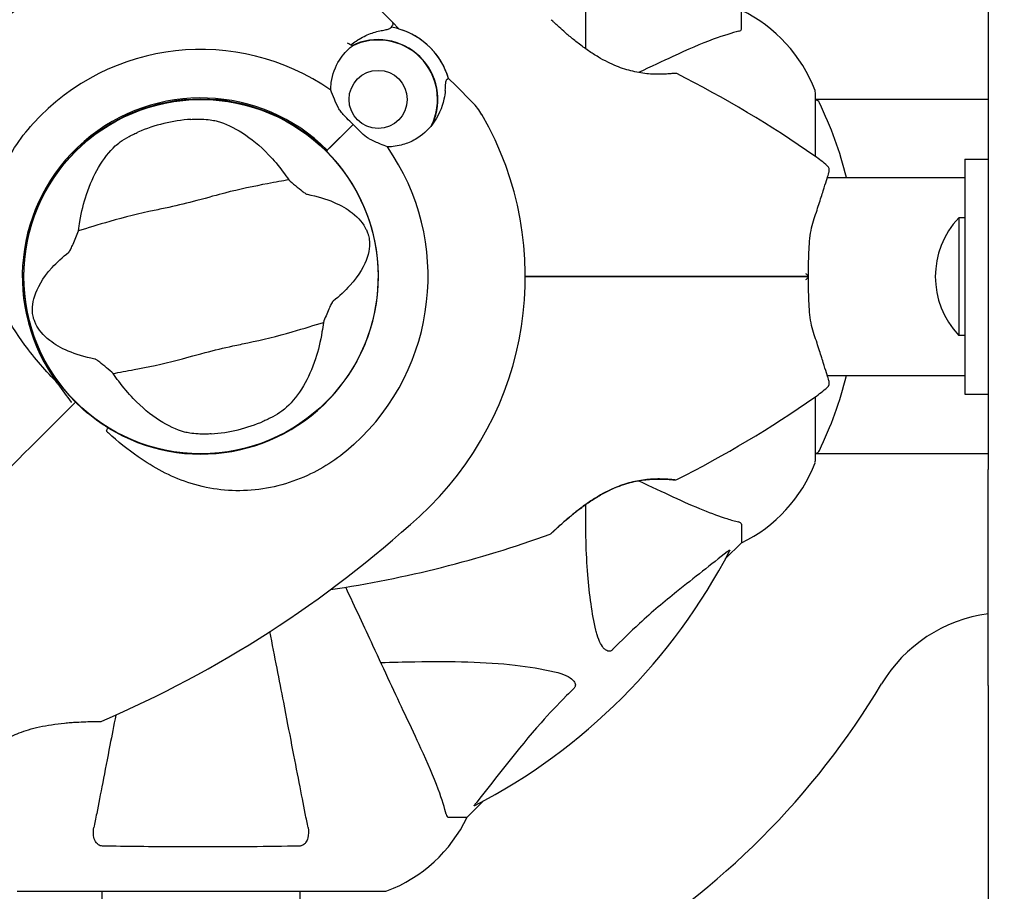
# Model space of a CAD drawing. Units: millimetres. Extents: x 10879 to 26328, y 1472 to 18987.
# Drawn here: x 16779 to 16947, y 10181 to 10329 of the extents above; entities that cross this region are included whole.
import ezdxf

# ---------------------------------------------------------------- set-up
doc = ezdxf.new("R2010")
doc.units = ezdxf.units.MM
doc.header["$LTSCALE"] = 100
doc.layers.add('Widoczne (ISO)', color=7, linetype='Continuous', lineweight=25)
doc.layers.add('Wymiar (ISO)', color=116, linetype='Continuous', lineweight=18)
doc.styles.add('Tekst etykiety (ISO)', font='tahoma.ttf')
doc.dimstyles.new('Domyślne (ISO)', dxfattribs={"dimscale": 100, "dimtxt": 3.5, "dimasz": 2.5, "dimexe": 3.175, "dimexo": 0, "dimgap": 0.762, "dimtad": 1, "dimtoh": 1, "dimdec": 0, "dimrnd": 1e-08, "dimzin": 0, "dimtxsty": 'Tekst etykiety (ISO)', "dimcen": 0.09, "dimdle": 10, "dimclrd": 256, "dimclre": 256, "dimclrt": 256, "dimadec": 0, "dimazin": 0, "dimtfac": 0.714286, "dimtdec": 0, "dimtmove": 0, "dimatfit": 3, "dimfxl": 0, "dimtolj": 1, "dimtzin": 0, "dimlwd": -1, "dimlwe": -1, "dimarcsym": 0})

# ---------------------------------------------------------------- blocks, each defined once
blk = doc.blocks.new('*D4')
at = {"layer": 'Defpoints', "color": 0}
for p in [(17045.34, 17464.87), (11326.04, 6908.44), (14126.04, 6908.44)]:
    blk.add_point(p, dxfattribs=at)
at = {"layer": 'Wymiar (ISO)'}
for p, q in [((17045.34, 17464.87), (11008.54, 17464.87)), ((11326.04, 17214.87), (11326.04, 7158.44)), ((14126.04, 6908.44), (11008.54, 6908.44))]:
    blk.add_line(p, q, dxfattribs=at)
for points in [[(11284.37, 17214.87), (11367.71, 17214.87), (11326.04, 17464.87)], [(11284.37, 7158.44), (11367.71, 7158.44), (11326.04, 6908.44)]]:
    blk.add_solid(points, dxfattribs=at)
at = {"layer": 'Wymiar (ISO)', "insert": (10885.5, 12186.65), "char_height": 350, "attachment_point": 2, "rotation": 90, "style": 'Tekst etykiety (ISO)'}
blk.add_mtext('\\A1;10556', dxfattribs=at)
blk = doc.blocks.new('*D5')
at = {"layer": 'Defpoints', "color": 0}
for p in [(24769.64, 18547.44), (24769.64, 9370.08), (12326.04, 9318.9)]:
    blk.add_point(p, dxfattribs=at)
at = {"layer": 'Wymiar (ISO)'}
for p, q in [((12326.04, 9318.9), (12326.04, 18864.94)), ((24769.64, 9370.08), (24769.64, 18864.94)), ((12576.04, 18547.44), (24519.64, 18547.44))]:
    blk.add_line(p, q, dxfattribs=at)
for points in [[(12576.04, 18589.1), (12576.04, 18505.77), (12326.04, 18547.44)], [(24519.64, 18589.1), (24519.64, 18505.77), (24769.64, 18547.44)]]:
    blk.add_solid(points, dxfattribs=at)
at = {"layer": 'Wymiar (ISO)', "insert": (18547.84, 18980.92), "char_height": 350, "attachment_point": 2, "style": 'Tekst etykiety (ISO)'}
blk.add_mtext('\\A1;12444', dxfattribs=at)

msp = doc.modelspace()

# ---------------------------------------------------------------- linework, layer by layer
at = {"layer": 'Widoczne (ISO)'}
for p, q in [((16944.34, 10416.25), (16944.34, 10252.55)), ((16842.86, 10328.72), (16839.98, 10331.6)), ((16902.34, 10327.5), (16902.34, 10330.67)), ((16844.08, 10327.5), (16842.86, 10328.72)), ((16852.47, 10319.1), (16853.7, 10317.88)), ((16853.7, 10317.88), (16856.57, 10315)), ((16914.93, 10305.81), (16914.93, 10316.67)), ((16944.34, 10315.52), (16914.93, 10315.52)), ((16836.24, 10311.26), (16831.84, 10306.87)), ((16836.24, 10311.26), (16832.2, 10307.23)), ((16831.84, 10306.87), (16831.69, 10306.72)), ((16940.34, 10305.37), (16940.34, 10265.37)), ((16940.34, 10305.37), (16944.34, 10305.37)), ((16916.96, 10302.22), (16940.34, 10302.22)), ((16939.34, 10295.37), (16939.34, 10275.37)), ((16940.34, 10295.37), (16939.34, 10295.37)), ((16940.34, 10275.37), (16939.34, 10275.37)), ((16916.96, 10268.52), (16940.34, 10268.52)), ((16788.63, 10263.66), (16788.98, 10264.01)), ((16788.98, 10264.01), (16788.63, 10263.66)), ((16914.93, 10254.07), (16914.93, 10264.92)), ((16940.34, 10265.37), (16944.34, 10265.37)), ((16787.4, 10262.42), (16788.63, 10263.66)), ((16788.63, 10263.66), (16787.4, 10262.42)), ((16944.34, 10255.22), (16914.93, 10255.22)), ((16944.34, 10222.78), (16944.34, 10252.55)), ((16902.34, 10243.23), (16902.34, 10240.07)), ((16899.59, 10237.32), (16902.34, 10240.07)), ((16902.34, 10240.07), (16899.59, 10237.32)), ((16944.34, 10215.81), (16944.34, 10222.78)), ((16944.34, 10215.81), (16944.34, 10204.06)), ((16944.34, 10204.06), (16944.34, 9958.37)), ((16855.64, 10193.37), (16858.39, 10196.11)), ((16858.39, 10196.11), (16855.64, 10193.37)), ((16852.47, 10193.37), (16855.64, 10193.37)), ((16779.04, 10180.77), (16841.64, 10180.77)), ((16793.49, 10180.77), (16793.49, 9391.99)), ((16827.19, 10180.77), (16827.19, 9391.99))]:
    msp.add_line(p, q, dxfattribs=at)
for centre, radius in [((16840.5, 10315.52), 4.95), ((16810.34, 10285.37), 30.15)]:
    msp.add_circle(centre, radius, dxfattribs=at)
for centre, radius, start, end in [((16810.34, 10285.37), 55.2, 60.0482, 137.662), ((16891.5, 10308.14), 25, 20.8133, 64.3044), ((16891.5, 10308.14), 25, 20.8133, 64.3044), ((16840.5, 10315.52), 12.5, 16.6424, 79.6349), ((16840.5, 10315.52), 12.5, 16.6424, 73.3576), ((16810.34, 10285.37), 46.93, 56.7502, 57.8557), ((16840.5, 10315.52), 10.17, 335.6097, 116.1603), ((16840.5, 10315.52), 10.11, 334.0409, 115.9591), ((16810.34, 10285.37), 38.66, 55.161, 137.662), ((16891.09, 10319.46), 0.5, 63.2249, 96.4412), ((16803.89, 10146.65), 194.07, 55.1334, 63.2249), ((16913.93, 10316.67), 1, 0, 20.8133), ((16913.93, 10316.67), 1, 0, 20.8133), ((16810.34, 10285.37), 30.41, 45, 216.7901), ((16810.34, 10285.37), 30.2, 45, 225), ((16849.5, 10307.93), 10, 29.9518, 45), ((16914.71, 10314.52), 1, 25.6136, 77.2644), ((16853.91, 10285.37), 68.43, 14.2549, 25.6136), ((16810.34, 10285.37), 55.2, 312.338, 29.9518), ((16810.34, 10285.37), 26.81, 93.6853, 113.5868), ((16810.34, 10285.37), 30.2, 238.387, 45), ((16810.34, 10285.37), 38.66, 312.338, 34.839), ((16900.54, 10285.37), 25, 48.9526, 55.1334), ((16916.3, 10303.47), 1, 343.184, 48.9526), ((16949.84, 10285.37), 14.5, 136.3972, 223.6028), ((16853.91, 10285.37), 68.43, 334.3864, 345.7451), ((16916.3, 10267.27), 1, 311.0474, 16.816), ((16900.54, 10285.37), 25, 304.8666, 311.0474), ((16810.34, 10285.37), 30.2, 225, 225.8934), ((16803.89, 10424.08), 194.07, 296.7751, 304.8666), ((16810.34, 10285.37), 26.81, 273.6853, 293.5868), ((16914.71, 10256.22), 1, 282.7356, 334.3864), ((16913.93, 10254.07), 1, 339.1867, 0), ((16913.93, 10254.07), 1, 339.1867, 0), ((16891.5, 10262.59), 25, 295.6956, 339.1867), ((16891.5, 10262.59), 25, 295.6956, 339.1867), ((16891.09, 10251.27), 0.5, 263.5588, 296.7751), ((16716.81, 10388.01), 194.07, 293.2588, 312.338), ((16803.89, 10424.08), 194.07, 278.4462, 289.8414), ((16869.59, 10242.01), 0.5, 289.8414, 313.438), ((16810.34, 10285.37), 101.36, 297.3738, 332.6262), ((16947.64, 10203.22), 25, 97.5859, 149.1069), ((16810.34, 10285.37), 135, 300.8931, 329.1069), ((16793.25, 10210.18), 0.5, 270.222, 293.2588), ((16833.11, 10204.2), 25, 290.8133, 334.3044), ((16833.11, 10204.2), 25, 290.8133, 334.3044), ((16841.64, 10181.77), 1, 270, 290.8133), ((16841.64, 10181.77), 1, 270, 290.8133)]:
    msp.add_arc(centre, radius, start, end, dxfattribs=at)
for points, knots in [([(16875.83, 10324.14), (16875.79, 10329.55), (16875.95, 10334.45), (16876.71, 10341.17), (16877.08, 10343.41), (16877.58, 10345.53)], [-6.2831, -6.2831, -6.2831, -6.2831, -3.871284, -3.871284, -2.578772, -2.578772, -2.578772, -2.578772]), ([(16841.02, 10327.23), (16841.18, 10327.26), (16841.34, 10327.29), (16841.63, 10327.34), (16841.76, 10327.37), (16842, 10327.42), (16842.1, 10327.45), (16842.3, 10327.51), (16842.39, 10327.54), (16842.57, 10327.64), (16842.67, 10327.7), (16842.76, 10327.84)], [0, 0, 0, 0, 0.0831461, 0.0831461, 0.1662923, 0.1662923, 0.2494384, 0.2494384, 0.3325845, 0.3325845, 0.4157306, 0.4157306, 0.4157306, 0.4157306]), ([(16842.76, 10327.84), (16842.78, 10327.88), (16842.8, 10327.91), (16842.84, 10327.96), (16842.85, 10327.99), (16842.88, 10328.03), (16842.89, 10328.04), (16842.91, 10328.07), (16842.91, 10328.08), (16842.92, 10328.1), (16842.92, 10328.1), (16842.92, 10328.1)], [-1.2620829, -1.2620829, -1.2620829, -1.2620829, -1.1493558, -1.1493558, -1.0366287, -1.0366287, -0.9239015, -0.9239015, -0.8111744, -0.8111744, -0.6984473, -0.6984473, -0.6984473, -0.6984473]), ([(16842.86, 10328.72), (16842.9, 10328.68), (16842.94, 10328.62), (16842.99, 10328.5), (16843, 10328.44), (16843, 10328.31), (16842.99, 10328.24), (16842.95, 10328.15), (16842.94, 10328.13), (16842.92, 10328.1)], [0, 0, 0, 0, 0.01953222, 0.01953222, 0.03906445, 0.03906445, 0.05859667, 0.05859667, 0.06780993, 0.06780993, 0.06780993, 0.06780993]), ([(16891.03, 10319.96), (16891.03, 10319.96), (16890.99, 10319.95), (16890.81, 10319.93), (16890.67, 10319.92), (16890.31, 10319.89), (16890.09, 10319.87), (16889.55, 10319.83), (16889.25, 10319.82), (16888.57, 10319.8), (16888.19, 10319.79), (16887.4, 10319.81), (16886.98, 10319.83), (16886.11, 10319.91), (16885.67, 10319.96), (16884.77, 10320.1), (16884.31, 10320.19), (16883.4, 10320.41), (16882.94, 10320.53), (16882, 10320.83), (16881.53, 10321), (16880.56, 10321.4), (16880.07, 10321.62), (16879.04, 10322.13), (16878.5, 10322.43), (16877.4, 10323.08), (16876.84, 10323.44), (16875.7, 10324.22), (16875.12, 10324.65), (16874.3, 10325.28), (16874.03, 10325.49), (16873.27, 10326.11), (16872.8, 10326.5), (16871.99, 10327.2), (16871.64, 10327.52), (16871.07, 10328.03), (16870.84, 10328.24), (16870.47, 10328.58), (16870.33, 10328.72), (16870.12, 10328.91), (16870.05, 10328.98), (16869.96, 10329.06), (16869.93, 10329.09), (16869.93, 10329.09)], [-1.670426, -1.670426, -1.670426, -1.670426, -1.506902, -1.506902, -1.341279, -1.341279, -1.174001, -1.174001, -1.007842, -1.007842, -0.843818, -0.843818, -0.684575, -0.684575, -0.532983, -0.532983, -0.386198, -0.386198, -0.242391, -0.242391, -0.093746, -0.093746, 0.066234, 0.066234, 0.24486, 0.24486, 0.447157, 0.447157, 0.673502, 0.673502, 0.788155, 0.788155, 1.010678, 1.010678, 1.20757, 1.20757, 1.373826, 1.373826, 1.518853, 1.518853, 1.637616, 1.637616, 1.75638, 1.75638, 1.75638, 1.75638]), ([(16835.83, 10324.77), (16836.13, 10325.02), (16836.44, 10325.25), (16837.11, 10325.7), (16837.48, 10325.91), (16838.2, 10326.3), (16838.57, 10326.46), (16839.29, 10326.75), (16839.64, 10326.88), (16840.34, 10327.08), (16840.69, 10327.16), (16841.02, 10327.23)], [0.0242688, 0.0242688, 0.0242688, 0.0242688, 0.1751235, 0.1751235, 0.3502469, 0.3502469, 0.5253704, 0.5253704, 0.7004938, 0.7004938, 0.8756173, 0.8756173, 0.8756173, 0.8756173]), ([(16901.83, 10327.11), (16900.8, 10326.84), (16899.4, 10326.44), (16895.45, 10324.98), (16893.12, 10323.97), (16890.64, 10322.81)], [-2.891193, -2.891193, -2.891193, -2.891193, -1.528317, -1.528317, 0, 0, 0, 0]), ([(16901.83, 10327.11), (16901.99, 10327.15), (16902.13, 10327.2), (16902.3, 10327.33), (16902.34, 10327.4), (16902.34, 10327.5)], [0, 0, 0, 0, 0.1541752, 0.1541752, 0.2866473, 0.2866473, 0.2866473, 0.2866473]), ([(16832.43, 10317.1), (16832.43, 10317.53), (16832.46, 10317.96), (16832.71, 10319.79), (16833.21, 10321.1), (16834.5, 10323.15), (16835.23, 10323.95), (16836.07, 10324.61)], [-2.553905, -2.553905, -2.553905, -2.553905, -2.410923, -2.410923, -1.933986, -1.933986, -1.54469, -1.54469, -1.54469, -1.54469]), ([(16851.92, 10317.03), (16851.96, 10317.53), (16851.98, 10317.97), (16852.04, 10318.62), (16852.08, 10318.82), (16852.16, 10318.88)], [0, 0, 0, 0, 0.2223532, 0.2223532, 0.4551306, 0.4551306, 0.4551306, 0.4551306]), ([(16833.75, 10314.06), (16833.48, 10314.58), (16833.25, 10315.09), (16832.81, 10316.12), (16832.61, 10316.64), (16832.43, 10317.1)], [0, 0, 0, 0, 0.2028161, 0.2028161, 0.4461333, 0.4461333, 0.4461333, 0.4461333]), ([(16851.92, 10317.03), (16851.88, 10316.56), (16851.81, 10316.07), (16851.38, 10314.07), (16850.72, 10312.62), (16849.76, 10311.32)], [0.5724832, 0.5724832, 0.5724832, 0.5724832, 0.6422282, 0.6422282, 0.8608733, 0.8608733, 0.8608733, 0.8608733]), ([(16836.24, 10311.26), (16836.03, 10311.47), (16835.84, 10311.66), (16835.34, 10312.15), (16835.01, 10312.47), (16834.5, 10313.01), (16834.31, 10313.24), (16833.99, 10313.66), (16833.86, 10313.86), (16833.75, 10314.06)], [0, 0, 0, 0, 0.0892681, 0.0892681, 0.2434802, 0.2434802, 0.344433, 0.344433, 0.4329441, 0.4329441, 0.4329441, 0.4329441]), ([(16785.99, 10267.15), (16783.97, 10269.3), (16782.04, 10271.46), (16778.92, 10275.68), (16777.66, 10277.69), (16774.88, 10283.59), (16774.06, 10287.26), (16773.79, 10294.4), (16774.39, 10298.03), (16776.44, 10303.53), (16777.43, 10305.48), (16779.55, 10308.76), (16780.6, 10310.13), (16781.76, 10311.4)], [0.437394, 0.437394, 0.437394, 0.437394, 1.335665, 1.335665, 2.108644, 2.108644, 3.44936, 3.44936, 4.840595, 4.840595, 5.656639, 5.656639, 6.296646, 6.296646, 6.296646, 6.296646]), ([(16808.62, 10312.12), (16808.76, 10312.13), (16808.9, 10312.14), (16809.24, 10312.16), (16809.45, 10312.16), (16810.06, 10312.17), (16810.46, 10312.16), (16811.34, 10312.11), (16811.8, 10312.07), (16812.56, 10311.95), (16812.86, 10311.88), (16813.12, 10311.81)], [0.0015489, 0.0015489, 0.0015489, 0.0015489, 0.0439954, 0.0439954, 0.1059641, 0.1059641, 0.2312079, 0.2312079, 0.3968548, 0.3968548, 0.5373731, 0.5373731, 0.5373731, 0.5373731]), ([(16813.12, 10311.81), (16814.5, 10311.41), (16815.93, 10310.76), (16818.89, 10308.88), (16820.4, 10307.64), (16822.71, 10305.22), (16823.55, 10304.24), (16824.34, 10303.17)], [0.001121, 0.001121, 0.001121, 0.001121, 0.764369, 0.764369, 1.553549, 1.553549, 2.013862, 2.013862, 2.013862, 2.013862]), ([(16839.04, 10308.78), (16838.87, 10308.87), (16838.61, 10309.02), (16837.84, 10309.65), (16837.45, 10310.03), (16836.94, 10310.55), (16836.78, 10310.71), (16836.5, 10311), (16836.37, 10311.13), (16836.24, 10311.26)], [0, 0, 0, 0, 0.0649331, 0.0649331, 0.1383366, 0.1383366, 0.1704192, 0.1704192, 0.1962839, 0.1962839, 0.1962839, 0.1962839]), ([(16849.76, 10311.32), (16848.98, 10310.27), (16847.98, 10309.37), (16846.15, 10308.34), (16845.45, 10308.04), (16843.87, 10307.59), (16842.98, 10307.46), (16842.07, 10307.45)], [0, 0, 0, 0, 0.481827, 0.481827, 0.74882, 0.74882, 1.050013, 1.050013, 1.050013, 1.050013]), ([(16795.75, 10307.6), (16795.98, 10307.81), (16796.26, 10308.04), (16797.03, 10308.58), (16797.55, 10308.9), (16798.37, 10309.35), (16798.64, 10309.49), (16799.04, 10309.68), (16799.17, 10309.74), (16799.4, 10309.85), (16799.51, 10309.89), (16799.61, 10309.94)], [0.0009406, 0.0009406, 0.0009406, 0.0009406, 0.1628187, 0.1628187, 0.3680847, 0.3680847, 0.460016, 0.460016, 0.5029793, 0.5029793, 0.5371055, 0.5371055, 0.5371055, 0.5371055]), ([(16789.74, 10294.77), (16790, 10296.4), (16790.38, 10297.92), (16791.42, 10301.06), (16792.12, 10302.61), (16793.77, 10305.41), (16794.73, 10306.63), (16795.75, 10307.6)], [0.194826, 0.194826, 0.194826, 0.194826, 0.760477, 0.760477, 1.454331, 1.454331, 2.202676, 2.202676, 2.202676, 2.202676]), ([(16842.07, 10307.45), (16841.71, 10307.59), (16841.32, 10307.75), (16840.32, 10308.16), (16839.7, 10308.43), (16839.04, 10308.78)], [0.0001663, 0.0001663, 0.0001663, 0.0001663, 0.190884, 0.190884, 0.4484016, 0.4484016, 0.4484016, 0.4484016]), ([(16914.62, 10294.88), (16914.94, 10295.86), (16915.25, 10296.8), (16915.8, 10298.51), (16916.05, 10299.28), (16916.48, 10300.65), (16916.66, 10301.24), (16916.96, 10302.2), (16917.07, 10302.56), (16917.22, 10303.05), (16917.26, 10303.18), (16917.26, 10303.18)], [0, 0, 0, 0, 0.363611, 0.363611, 0.727223, 0.727223, 1.090834, 1.090834, 1.454445, 1.454445, 1.818057, 1.818057, 1.818057, 1.818057]), ([(16825.27, 10301.86), (16824.23, 10301.64), (16823.03, 10301.43), (16819.41, 10300.76), (16816.87, 10300.23), (16813.28, 10299.3), (16811.59, 10298.82), (16808.04, 10297.88), (16806.5, 10297.5), (16804.04, 10296.97), (16803.2, 10296.8), (16799.93, 10296.1), (16797.28, 10295.47), (16792.77, 10294.17), (16790.98, 10293.59), (16789.51, 10293.18)], [-8.670723, -8.670723, -8.670723, -8.670723, -7.629846, -7.629846, -5.858386, -5.858386, -5.058101, -5.058101, -4.413951, -4.413951, -4.068779, -4.068779, -3.024201, -3.024201, -2.152299, -2.152299, -2.152299, -2.152299]), ([(16825.27, 10301.86), (16825.62, 10301.54), (16826.01, 10301.2), (16826.84, 10300.5), (16827.24, 10300.17), (16827.78, 10299.75), (16827.96, 10299.62), (16828.18, 10299.49), (16828.25, 10299.45), (16828.35, 10299.4), (16828.38, 10299.39), (16828.42, 10299.39)], [0.0301438, 0.0301438, 0.0301438, 0.0301438, 0.2023187, 0.2023187, 0.3866192, 0.3866192, 0.4998078, 0.4998078, 0.5509934, 0.5509934, 0.5793275, 0.5793275, 0.5793275, 0.5793275]), ([(16828.42, 10299.39), (16831.9, 10298.69), (16834.38, 10297.55), (16837.24, 10295.32), (16837.99, 10294.36), (16838.54, 10293.25), (16838.63, 10293.04), (16838.76, 10292.68), (16838.81, 10292.52), (16838.89, 10292.19), (16838.93, 10292.04), (16838.98, 10291.7), (16839, 10291.53), (16839.03, 10291.08), (16839.03, 10290.8), (16838.97, 10289.95), (16838.85, 10289.32), (16838.21, 10287.31), (16837.35, 10285.66), (16834.86, 10282.93), (16833.91, 10282.05), (16832.83, 10281.19)], [0.206777, 0.206777, 0.206777, 0.206777, 1.765843, 1.765843, 2.836318, 2.836318, 3.102384, 3.102384, 3.308115, 3.308115, 3.490318, 3.490318, 3.717936, 3.717936, 4.112889, 4.112889, 4.940235, 4.940235, 6.583199, 6.583199, 7.390591, 7.390591, 7.390591, 7.390591]), ([(16913.76, 10285.37), (16913.76, 10286.06), (16913.76, 10286.75), (16913.78, 10288.13), (16913.79, 10288.81), (16913.85, 10290.14), (16913.88, 10290.79), (16914, 10292.04), (16914.09, 10292.65), (16914.31, 10293.81), (16914.45, 10294.36), (16914.62, 10294.88)], [0.270296, 0.270296, 0.270296, 0.270296, 0.47906, 0.47906, 0.687824, 0.687824, 0.896588, 0.896588, 1.105352, 1.105352, 1.314116, 1.314116, 1.314116, 1.314116]), ([(16787.85, 10289.54), (16787.88, 10289.57), (16787.9, 10289.6), (16787.97, 10289.68), (16788, 10289.73), (16788.09, 10289.88), (16788.16, 10290), (16788.32, 10290.32), (16788.44, 10290.6), (16788.89, 10291.62), (16789.23, 10292.45), (16789.51, 10293.18)], [0, 0, 0, 0, 0.0151508, 0.0151508, 0.033742, 0.033742, 0.0697851, 0.0697851, 0.143535, 0.143535, 0.3191937, 0.3191937, 0.3191937, 0.3191937]), ([(16792.26, 10271.34), (16788.78, 10272.04), (16786.3, 10273.18), (16783.44, 10275.41), (16782.69, 10276.37), (16782.13, 10277.49), (16782.05, 10277.69), (16781.92, 10278.05), (16781.87, 10278.21), (16781.78, 10278.54), (16781.75, 10278.69), (16781.7, 10279.03), (16781.68, 10279.21), (16781.65, 10279.65), (16781.65, 10279.93), (16781.71, 10280.78), (16781.82, 10281.41), (16782.47, 10283.42), (16783.33, 10285.07), (16785.82, 10287.8), (16786.77, 10288.68), (16787.85, 10289.54)], [0.206777, 0.206777, 0.206777, 0.206777, 1.765843, 1.765843, 2.836318, 2.836318, 3.102384, 3.102384, 3.308115, 3.308115, 3.490318, 3.490318, 3.717936, 3.717936, 4.112889, 4.112889, 4.940235, 4.940235, 6.583199, 6.583199, 7.390591, 7.390591, 7.390591, 7.390591]), ([(16913.3, 10285.88), (16913.3, 10285.87), (16913.3, 10285.87), (16913.38, 10285.81), (16913.45, 10285.74), (16913.57, 10285.62), (16913.63, 10285.56), (16913.71, 10285.46), (16913.73, 10285.42), (16913.76, 10285.38), (16913.76, 10285.37), (16913.76, 10285.37)], [-0.0005465, -0.0005465, -0.0005465, -0.0005465, 0, 0, 0.0338117, 0.0338117, 0.0663563, 0.0663563, 0.0988154, 0.0988154, 0.1241118, 0.1241118, 0.1241118, 0.1241118]), ([(16865.54, 10285.37), (16867.41, 10285.37), (16869.28, 10285.37), (16881.17, 10285.37), (16891.13, 10285.37), (16900.89, 10285.37)], [2.443128, 2.443128, 2.443128, 2.443128, 3.002595, 3.002595, 6.00519, 6.00519, 6.00519, 6.00519]), ([(16900.89, 10285.37), (16891.13, 10285.37), (16881.17, 10285.37), (16869.28, 10285.37), (16867.41, 10285.37), (16865.54, 10285.37)], [0, 0, 0, 0, 3.002595, 3.002595, 3.562062, 3.562062, 3.562062, 3.562062]), ([(16900.89, 10285.37), (16901.07, 10285.37), (16901.25, 10285.37), (16901.73, 10285.37), (16902.03, 10285.37), (16902.65, 10285.37), (16902.96, 10285.37), (16904.98, 10285.37), (16906.66, 10285.37), (16909.4, 10285.37), (16910.48, 10285.37), (16912.29, 10285.37), (16913.03, 10285.37), (16913.76, 10285.37)], [7.40112, 7.40112, 7.40112, 7.40112, 7.457097, 7.457097, 7.554849, 7.554849, 7.656364, 7.656364, 8.213749, 8.213749, 8.588076, 8.588076, 8.848957, 8.848957, 8.848957, 8.848957]), ([(16913.76, 10285.37), (16913.03, 10285.37), (16912.29, 10285.37), (16910.48, 10285.37), (16909.4, 10285.37), (16906.66, 10285.37), (16904.98, 10285.37), (16902.96, 10285.37), (16902.65, 10285.37), (16902.03, 10285.37), (16901.73, 10285.37), (16901.25, 10285.37), (16901.07, 10285.37), (16900.89, 10285.37)], [0.387009, 0.387009, 0.387009, 0.387009, 0.647912, 0.647912, 1.022217, 1.022217, 1.579602, 1.579602, 1.681117, 1.681117, 1.778869, 1.778869, 1.834847, 1.834847, 1.834847, 1.834847]), ([(16913.3, 10284.85), (16913.3, 10284.86), (16913.3, 10284.86), (16913.38, 10284.92), (16913.45, 10284.99), (16913.57, 10285.11), (16913.63, 10285.17), (16913.71, 10285.27), (16913.73, 10285.31), (16913.76, 10285.35), (16913.76, 10285.37), (16913.76, 10285.37)], [-0.1079607, -0.1079607, -0.1079607, -0.1079607, -0.1074874, -0.1074874, -0.0782047, -0.0782047, -0.0500193, -0.0500193, -0.021908, -0.021908, 0, 0, 0, 0]), ([(16914.62, 10275.85), (16914.45, 10276.37), (16914.31, 10276.92), (16914.09, 10278.08), (16914, 10278.69), (16913.88, 10279.94), (16913.85, 10280.6), (16913.79, 10281.92), (16913.78, 10282.6), (16913.76, 10283.98), (16913.76, 10284.67), (16913.76, 10285.36)], [0, 0, 0, 0, 0.208764, 0.208764, 0.417528, 0.417528, 0.626292, 0.626292, 0.835056, 0.835056, 1.04382, 1.04382, 1.04382, 1.04382]), ([(16832.83, 10281.19), (16832.8, 10281.16), (16832.77, 10281.13), (16832.71, 10281.05), (16832.68, 10281), (16832.58, 10280.85), (16832.52, 10280.73), (16832.36, 10280.41), (16832.23, 10280.13), (16831.79, 10279.11), (16831.45, 10278.28), (16831.17, 10277.55)], [0, 0, 0, 0, 0.0151508, 0.0151508, 0.033742, 0.033742, 0.0697851, 0.0697851, 0.143535, 0.143535, 0.3191937, 0.3191937, 0.3191937, 0.3191937]), ([(16795.41, 10268.87), (16796.44, 10269.09), (16797.65, 10269.3), (16801.27, 10269.97), (16803.81, 10270.5), (16807.4, 10271.43), (16809.09, 10271.91), (16812.64, 10272.85), (16814.18, 10273.23), (16816.64, 10273.76), (16817.48, 10273.93), (16820.75, 10274.63), (16823.4, 10275.26), (16827.91, 10276.56), (16829.7, 10277.14), (16831.17, 10277.55)], [-8.670723, -8.670723, -8.670723, -8.670723, -7.629846, -7.629846, -5.858386, -5.858386, -5.058101, -5.058101, -4.413951, -4.413951, -4.068779, -4.068779, -3.024201, -3.024201, -2.152299, -2.152299, -2.152299, -2.152299]), ([(16830.94, 10275.96), (16830.68, 10274.33), (16830.3, 10272.81), (16829.26, 10269.67), (16828.56, 10268.12), (16826.91, 10265.32), (16825.95, 10264.1), (16824.92, 10263.13)], [0.194826, 0.194826, 0.194826, 0.194826, 0.760477, 0.760477, 1.454331, 1.454331, 2.202676, 2.202676, 2.202676, 2.202676]), ([(16917.26, 10267.55), (16917.26, 10267.55), (16917.22, 10267.68), (16917.07, 10268.17), (16916.96, 10268.54), (16916.66, 10269.49), (16916.48, 10270.08), (16916.05, 10271.45), (16915.8, 10272.23), (16915.25, 10273.93), (16914.94, 10274.87), (16914.62, 10275.85)], [1.818057, 1.818057, 1.818057, 1.818057, 2.182362, 2.182362, 2.546667, 2.546667, 2.910972, 2.910972, 3.275277, 3.275277, 3.639582, 3.639582, 3.639582, 3.639582]), ([(16795.41, 10268.87), (16795.06, 10269.19), (16794.67, 10269.53), (16793.84, 10270.23), (16793.43, 10270.56), (16792.9, 10270.98), (16792.71, 10271.11), (16792.5, 10271.24), (16792.43, 10271.28), (16792.33, 10271.33), (16792.29, 10271.34), (16792.26, 10271.34)], [0.0301438, 0.0301438, 0.0301438, 0.0301438, 0.2023187, 0.2023187, 0.3866192, 0.3866192, 0.4998078, 0.4998078, 0.5509934, 0.5509934, 0.5793275, 0.5793275, 0.5793275, 0.5793275]), ([(16807.56, 10258.92), (16806.18, 10259.32), (16804.75, 10259.97), (16801.79, 10261.85), (16800.28, 10263.1), (16797.97, 10265.51), (16797.13, 10266.49), (16796.34, 10267.56)], [0.001121, 0.001121, 0.001121, 0.001121, 0.764369, 0.764369, 1.553549, 1.553549, 2.013862, 2.013862, 2.013862, 2.013862]), ([(16785.99, 10267.15), (16786.69, 10266.07), (16787.45, 10265.02), (16788.28, 10264.01), (16788.29, 10264.01), (16788.3, 10264)], [2.9230718, 2.9230718, 2.9230718, 2.9230718, 3.1347187, 3.1347187, 3.136385, 3.136385, 3.136385, 3.136385]), ([(16794.51, 10259.65), (16794.24, 10259.81), (16793.97, 10259.99), (16792.13, 10261.2), (16790.66, 10262.38), (16789.32, 10263.68)], [8.9921845, 8.9921845, 8.9921845, 8.9921845, 9.0889572, 9.0889572, 9.6578931, 9.6578931, 9.6578931, 9.6578931]), ([(16824.92, 10263.13), (16824.7, 10262.92), (16824.42, 10262.69), (16823.65, 10262.15), (16823.13, 10261.83), (16822.3, 10261.38), (16822.04, 10261.24), (16821.64, 10261.05), (16821.51, 10260.99), (16821.28, 10260.88), (16821.17, 10260.84), (16821.07, 10260.79)], [0.0009407, 0.0009407, 0.0009407, 0.0009407, 0.1628187, 0.1628187, 0.3680848, 0.3680848, 0.460016, 0.460016, 0.5029794, 0.5029794, 0.5371056, 0.5371056, 0.5371056, 0.5371056]), ([(16794.25, 10259.19), (16794.29, 10259.25), (16794.32, 10259.3), (16794.38, 10259.41), (16794.41, 10259.46), (16794.46, 10259.54), (16794.48, 10259.58), (16794.5, 10259.61), (16794.5, 10259.63), (16794.51, 10259.64), (16794.51, 10259.65), (16794.51, 10259.65), (16794.51, 10259.65), (16794.51, 10259.65)], [-0.08051023, -0.08051023, -0.08051023, -0.08051023, -0.06099229, -0.06099229, -0.04146746, -0.04146746, -0.02192661, -0.02192661, -0.01096396, -0.01096396, 0, 0, 0.00031689, 0.00031689, 0.00031689, 0.00031689]), ([(16794.25, 10259.19), (16794.25, 10259.19), (16794.25, 10259.19), (16794.25, 10259.18), (16794.25, 10259.18), (16794.25, 10259.16), (16794.25, 10259.15), (16794.26, 10259.1), (16794.3, 10259.06), (16794.4, 10258.93), (16794.5, 10258.84), (16794.58, 10258.76), (16794.58, 10258.76), (16794.58, 10258.76)], [-0.6769435, -0.6769435, -0.6769435, -0.6769435, -0.6754271, -0.6754271, -0.6691157, -0.6691157, -0.6591481, -0.6591481, -0.6186601, -0.6186601, -0.5430404, -0.5430404, -0.5428072, -0.5428072, -0.5428072, -0.5428072]), ([(16812.06, 10258.61), (16811.92, 10258.6), (16811.78, 10258.59), (16811.43, 10258.58), (16811.23, 10258.57), (16810.62, 10258.56), (16810.22, 10258.57), (16809.34, 10258.62), (16808.88, 10258.66), (16808.12, 10258.78), (16807.82, 10258.85), (16807.56, 10258.92)], [0.0015488, 0.0015488, 0.0015488, 0.0015488, 0.0439954, 0.0439954, 0.1059642, 0.1059642, 0.2312081, 0.2312081, 0.396855, 0.396855, 0.537373, 0.537373, 0.537373, 0.537373]), ([(16836.38, 10256.79), (16834.02, 10254.64), (16831.34, 10252.86), (16825.21, 10250.05), (16821.75, 10249.17), (16814.78, 10248.78), (16811.37, 10249.26), (16805.08, 10251.36), (16802.32, 10252.84), (16797.88, 10255.94), (16796.21, 10257.31), (16794.58, 10258.76)], [0.155968, 0.155968, 0.155968, 0.155968, 1.115261, 1.115261, 2.198537, 2.198537, 3.266815, 3.266815, 4.24236, 4.24236, 4.896886, 4.896886, 4.896886, 4.896886]), ([(16891.03, 10250.77), (16891.03, 10250.77), (16890.99, 10250.78), (16890.81, 10250.8), (16890.67, 10250.81), (16890.31, 10250.84), (16890.09, 10250.86), (16889.55, 10250.9), (16889.25, 10250.92), (16888.57, 10250.93), (16888.19, 10250.94), (16887.4, 10250.92), (16886.98, 10250.9), (16886.11, 10250.82), (16885.67, 10250.77), (16884.77, 10250.63), (16884.31, 10250.54), (16883.4, 10250.32), (16882.94, 10250.2), (16882, 10249.9), (16881.53, 10249.73), (16880.56, 10249.33), (16880.07, 10249.11), (16879.04, 10248.6), (16878.5, 10248.3), (16877.4, 10247.65), (16876.84, 10247.29), (16875.7, 10246.51), (16875.12, 10246.08), (16874.3, 10245.45), (16874.03, 10245.24), (16873.27, 10244.62), (16872.8, 10244.23), (16871.99, 10243.53), (16871.64, 10243.21), (16871.07, 10242.7), (16870.84, 10242.49), (16870.47, 10242.15), (16870.33, 10242.01), (16870.12, 10241.82), (16870.05, 10241.75), (16869.96, 10241.67), (16869.93, 10241.64), (16869.93, 10241.64)], [-1.670426, -1.670426, -1.670426, -1.670426, -1.506902, -1.506902, -1.341279, -1.341279, -1.174001, -1.174001, -1.007842, -1.007842, -0.843818, -0.843818, -0.684575, -0.684575, -0.532983, -0.532983, -0.386198, -0.386198, -0.242391, -0.242391, -0.093746, -0.093746, 0.066234, 0.066234, 0.24486, 0.24486, 0.447157, 0.447157, 0.673502, 0.673502, 0.788155, 0.788155, 1.010678, 1.010678, 1.20757, 1.20757, 1.373826, 1.373826, 1.518853, 1.518853, 1.637616, 1.637616, 1.75638, 1.75638, 1.75638, 1.75638]), ([(16869.93, 10241.64), (16869.93, 10241.64), (16869.96, 10241.67), (16870.05, 10241.76), (16870.13, 10241.83), (16870.33, 10242.01), (16870.45, 10242.13), (16870.77, 10242.42), (16870.96, 10242.6), (16871.42, 10243.02), (16871.69, 10243.26), (16872.32, 10243.81), (16872.69, 10244.13), (16873.53, 10244.83), (16874, 10245.22), (16875.06, 10246.04), (16875.65, 10246.47), (16876.86, 10247.31), (16877.49, 10247.71), (16878.72, 10248.43), (16879.33, 10248.75), (16880.48, 10249.3), (16881.02, 10249.53), (16882.06, 10249.92), (16882.56, 10250.08), (16883.52, 10250.36), (16883.98, 10250.47), (16884.88, 10250.65), (16885.32, 10250.72), (16886.18, 10250.83), (16886.6, 10250.87), (16887.41, 10250.92), (16887.8, 10250.93), (16888.54, 10250.93), (16888.88, 10250.93), (16889.52, 10250.9), (16889.8, 10250.88), (16890.28, 10250.85), (16890.48, 10250.83), (16890.77, 10250.8), (16890.87, 10250.79), (16891, 10250.78), (16891.03, 10250.77), (16891.03, 10250.77)], [-5.097779, -5.097779, -5.097779, -5.097779, -4.978495, -4.978495, -4.856568, -4.856568, -4.725899, -4.725899, -4.582953, -4.582953, -4.420847, -4.420847, -4.23461, -4.23461, -4.022758, -4.022758, -3.792773, -3.792773, -3.567763, -3.567763, -3.366623, -3.366623, -3.19394, -3.19394, -3.038407, -3.038407, -2.893013, -2.893013, -2.748251, -2.748251, -2.60048, -2.60048, -2.446341, -2.446341, -2.284873, -2.284873, -2.120081, -2.120081, -1.952519, -1.952519, -1.811473, -1.811473, -1.670426, -1.670426, -1.670426, -1.670426]), ([(16884.82, 10250.63), (16884.83, 10250.63), (16884.85, 10250.62), (16884.86, 10250.62), (16886.96, 10249.64), (16888.89, 10248.74), (16890.64, 10247.92)], [6.107466, 6.107466, 6.107466, 6.107466, 6.113906, 6.113906, 6.113906, 7.34072, 7.34072, 7.34072, 7.34072]), ([(16890.64, 10247.92), (16892.45, 10247.08), (16894.17, 10246.31), (16897.25, 10245.07), (16898.62, 10244.57), (16900.56, 10243.96), (16901.23, 10243.78), (16901.83, 10243.62)], [-2.923859, -2.923859, -2.923859, -2.923859, -1.830403, -1.830403, -0.841646, -0.841646, -0.273627, -0.273627, -0.273627, -0.273627]), ([(16877.58, 10225.2), (16876.91, 10228.04), (16876.46, 10231.18), (16875.89, 10238.3), (16875.8, 10242.29), (16875.84, 10246.59)], [-5.840532, -5.840532, -5.840532, -5.840532, -4.31233, -4.31233, -2.699439, -2.699439, -2.699439, -2.699439]), ([(16902.34, 10243.23), (16902.34, 10243.31), (16902.31, 10243.37), (16902.18, 10243.51), (16902.04, 10243.57), (16901.83, 10243.62)], [0, 0, 0, 0, 0.0651008, 0.0651008, 0.1767336, 0.1767336, 0.1767336, 0.1767336]), ([(16899.91, 10238.55), (16899.92, 10238.55), (16899.93, 10238.56), (16900.06, 10238.67), (16900.17, 10238.75), (16900.31, 10238.83), (16900.34, 10238.85), (16900.38, 10238.84), (16900.38, 10238.82), (16900.36, 10238.77), (16900.36, 10238.77), (16900.35, 10238.76)], [0.8751293, 0.8751293, 0.8751293, 0.8751293, 0.8786792, 0.8786792, 0.9337906, 0.9337906, 0.9692974, 0.9692974, 1.0016433, 1.0016433, 1.0082698, 1.0082698, 1.0082698, 1.0082698]), ([(16899.91, 10238.55), (16897.23, 10236.38), (16894.28, 10234.14), (16889.26, 10230.08), (16887.15, 10228.31), (16883.42, 10224.9), (16881.9, 10223.42), (16880.4, 10221.89)], [-3.381682, -3.381682, -3.381682, -3.381682, -2.051079, -2.051079, -1.136838, -1.136838, -0.473976, -0.473976, -0.473976, -0.473976]), ([(16847.78, 10205.06), (16846.97, 10206.82), (16846.07, 10208.75), (16845.09, 10210.85), (16843.48, 10214.3), (16841.64, 10218.24), (16838.16, 10225.7), (16836.61, 10229.03), (16834.98, 10232.52)], [4.887094, 4.887094, 4.887094, 4.887094, 6.113907, 6.113907, 6.113907, 8.129864, 8.129864, 9.579839, 9.579839, 9.579839, 9.579839]), ([(16828.57, 10191.6), (16828.42, 10192.34), (16828.26, 10193.15), (16827.79, 10195.59), (16827.45, 10197.35), (16826.69, 10201.24), (16826.28, 10203.36), (16825.39, 10207.93), (16824.92, 10210.36), (16824.42, 10212.94), (16823.7, 10216.65), (16822.91, 10220.68), (16822.08, 10224.98)], [0.494658, 0.494658, 0.494658, 0.494658, 1.116027, 1.116027, 2.232055, 2.232055, 3.348082, 3.348082, 4.464109, 4.464109, 4.464109, 6.063521, 6.063521, 6.063521, 6.063521]), ([(16880.4, 10221.89), (16880.4, 10221.88), (16880.39, 10221.87), (16880.34, 10221.82), (16880.29, 10221.78), (16880.18, 10221.71), (16880.12, 10221.68), (16879.98, 10221.63), (16879.89, 10221.62), (16879.67, 10221.63), (16879.53, 10221.67), (16879.25, 10221.81), (16879.11, 10221.92), (16878.99, 10222.05), (16878.55, 10222.48), (16878.12, 10223.26), (16877.71, 10224.67), (16877.64, 10224.93), (16877.58, 10225.2)], [3.5334714, 3.5334714, 3.5334714, 3.5334714, 3.5360525, 3.5360525, 3.5562458, 3.5562458, 3.5793269, 3.5793269, 3.6167663, 3.6167663, 3.6956214, 3.6956214, 3.804605, 3.804605, 3.804605, 4.1935737, 4.1935737, 4.2774028, 4.2774028, 4.2774028, 4.2774028]), ([(16840.96, 10219.7), (16842.94, 10219.76), (16844.86, 10219.81), (16853.1, 10219.95), (16858.79, 10219.83), (16866.14, 10218.99), (16868.39, 10218.62), (16870.51, 10218.13)], [-7.441453, -7.441453, -7.441453, -7.441453, -6.631063, -6.631063, -3.871284, -3.871284, -2.578772, -2.578772, -2.578772, -2.578772]), ([(16870.51, 10218.13), (16872.08, 10217.76), (16873.12, 10217.25), (16873.66, 10216.72), (16873.87, 10216.5), (16874.01, 10216.27), (16874.08, 10215.97), (16874.09, 10215.86), (16874.05, 10215.67), (16874.03, 10215.59), (16873.96, 10215.46), (16873.92, 10215.41), (16873.86, 10215.34), (16873.84, 10215.32), (16873.82, 10215.3)], [4.2161666, 4.2161666, 4.2161666, 4.2161666, 4.692072, 4.692072, 4.692072, 4.8854145, 4.8854145, 4.96663, 4.96663, 5.010038, 5.010038, 5.039388, 5.039388, 5.0498949, 5.0498949, 5.0498949, 5.0498949]), ([(16873.82, 10215.3), (16873.4, 10214.89), (16872.99, 10214.48), (16871.04, 10212.53), (16869.61, 10211), (16864.13, 10204.83), (16860.77, 10200.26), (16857.16, 10195.79)], [-3.292921, -3.292921, -3.292921, -3.292921, -3.092582, -3.092582, -2.344532, -2.344532, -0.096806, -0.096806, -0.096806, -0.096806]), ([(16795.84, 10210.76), (16795.49, 10208.98), (16795.16, 10207.28), (16794.4, 10203.37), (16793.99, 10201.24), (16793.23, 10197.35), (16792.89, 10195.59), (16792.42, 10193.16), (16792.26, 10192.34), (16792.11, 10191.6)], [4.786203, 4.786203, 4.786203, 4.786203, 5.581887, 5.581887, 6.698264, 6.698264, 7.814641, 7.814641, 8.436361, 8.436361, 8.436361, 8.436361]), ([(16771.25, 10201.82), (16771.25, 10201.82), (16771.28, 10201.86), (16771.4, 10202), (16771.49, 10202.1), (16771.73, 10202.37), (16771.88, 10202.54), (16772.25, 10202.93), (16772.46, 10203.15), (16772.95, 10203.63), (16773.21, 10203.88), (16773.81, 10204.4), (16774.13, 10204.68), (16774.81, 10205.21), (16775.17, 10205.47), (16775.92, 10205.98), (16776.31, 10206.22), (16777.14, 10206.69), (16777.56, 10206.92), (16778.46, 10207.34), (16778.93, 10207.54), (16779.93, 10207.93), (16780.47, 10208.11), (16781.61, 10208.45), (16782.22, 10208.6), (16783.52, 10208.89), (16784.21, 10209.02), (16785.64, 10209.24), (16786.38, 10209.33), (16787.46, 10209.43), (16787.81, 10209.46), (16788.48, 10209.52), (16788.8, 10209.54), (16789.7, 10209.59), (16790.25, 10209.61), (16791.17, 10209.65), (16791.56, 10209.66), (16792.18, 10209.67), (16792.42, 10209.67), (16792.81, 10209.68), (16792.95, 10209.68), (16793.18, 10209.68), (16793.25, 10209.68), (16793.25, 10209.68)], [-1.680048, -1.680048, -1.680048, -1.680048, -1.516036, -1.516036, -1.349931, -1.349931, -1.182492, -1.182492, -1.016732, -1.016732, -0.853593, -0.853593, -0.695436, -0.695436, -0.544543, -0.544543, -0.397581, -0.397581, -0.252375, -0.252375, -0.10089, -0.10089, 0.063714, 0.063714, 0.249174, 0.249174, 0.460411, 0.460411, 0.696489, 0.696489, 0.814568, 0.814568, 0.928117, 0.928117, 1.142095, 1.142095, 1.321936, 1.321936, 1.474461, 1.474461, 1.607979, 1.607979, 1.77459, 1.77459, 1.77459, 1.77459]), ([(16852.08, 10193.88), (16851.81, 10194.9), (16851.42, 10196.3), (16849.96, 10200.26), (16848.94, 10202.58), (16847.78, 10205.06)], [-2.891192, -2.891192, -2.891192, -2.891192, -1.528318, -1.528318, 0, 0, 0, 0]), ([(16856.95, 10195.35), (16856.9, 10195.33), (16856.88, 10195.32), (16856.85, 10195.34), (16856.86, 10195.37), (16856.91, 10195.46), (16856.95, 10195.52), (16857.05, 10195.66), (16857.1, 10195.72), (16857.16, 10195.79)], [0.66790836, 0.66790836, 0.66790836, 0.66790836, 0.68756319, 0.68756319, 0.70698655, 0.70698655, 0.72910654, 0.72910654, 0.74763999, 0.74763999, 0.74763999, 0.74763999]), ([(16852.08, 10193.88), (16852.13, 10193.71), (16852.18, 10193.57), (16852.3, 10193.41), (16852.37, 10193.37), (16852.47, 10193.37)], [0, 0, 0, 0, 0.1541752, 0.1541752, 0.2866473, 0.2866473, 0.2866473, 0.2866473]), ([(16793.58, 10188.47), (16793.46, 10188.47), (16793.33, 10188.49), (16793.09, 10188.57), (16792.98, 10188.63), (16792.77, 10188.77), (16792.67, 10188.87), (16792.45, 10189.13), (16792.35, 10189.31), (16792.15, 10189.78), (16792.07, 10190.12), (16792.01, 10190.85), (16792.04, 10191.23), (16792.11, 10191.6)], [0, 0, 0, 0, 0.0405527, 0.0405527, 0.0770027, 0.0770027, 0.1196644, 0.1196644, 0.1860906, 0.1860906, 0.2931262, 0.2931262, 0.4025768, 0.4025768, 0.4025768, 0.4025768]), ([(16828.57, 10191.6), (16828.69, 10190.98), (16828.67, 10190.38), (16828.46, 10189.58), (16828.35, 10189.32), (16828.11, 10188.98), (16828, 10188.85), (16827.76, 10188.66), (16827.65, 10188.6), (16827.46, 10188.52), (16827.39, 10188.5), (16827.24, 10188.47), (16827.17, 10188.47), (16827.1, 10188.47)], [0, 0, 0, 0, 0.2316755, 0.2316755, 0.3642878, 0.3642878, 0.4481993, 0.4481993, 0.5091909, 0.5091909, 0.5443069, 0.5443069, 0.5810898, 0.5810898, 0.5810898, 0.5810898]), ([(16827.1, 10188.47), (16824.43, 10188.42), (16821.66, 10188.38), (16814.71, 10188.32), (16810.5, 10188.31), (16801.93, 10188.35), (16797.64, 10188.39), (16793.58, 10188.47)], [-3.839757, -3.839757, -3.839757, -3.839757, -2.971401, -2.971401, -1.713368, -1.713368, -0.390285, -0.390285, -0.390285, -0.390285])]:
    msp.add_open_spline(points, degree=3, knots=knots, dxfattribs=at)
for points in [[(16890.64, 10322.81), (16888.88, 10321.99), (16886.94, 10321.08), (16884.82, 10320.1)], [(16852.47, 10319.1), (16852.47, 10319.1), (16852.37, 10319.03), (16852.16, 10318.88)], [(16824.34, 10303.17), (16824.66, 10302.75), (16824.97, 10302.31), (16825.27, 10301.86)], [(16789.51, 10293.18), (16789.57, 10293.72), (16789.65, 10294.25), (16789.74, 10294.77)], [(16831.17, 10277.55), (16831.1, 10277.01), (16831.03, 10276.48), (16830.94, 10275.96)], [(16796.34, 10267.56), (16796.02, 10267.98), (16795.71, 10268.42), (16795.41, 10268.87)], [(16770.74, 10245.77), (16776.47, 10251.49), (16782.1, 10257.13), (16787.4, 10262.42)], [(16787.4, 10262.42), (16782.1, 10257.13), (16776.47, 10251.49), (16770.74, 10245.77)]]:
    msp.add_open_spline(points, degree=3, dxfattribs=at)

# ---------------------------------------------------------------- dimensions: what is measured, and where the dimension line sits
at = {"layer": 'Wymiar (ISO)'}
for base, p1, p2, angle, picture, middle in [((24769.64, 18547.44), (12326.04, 9318.9), (24769.64, 9370.08), 180, '*D5', (18547.84, 18547.44)), ((11326.04, 6908.44), (17045.34, 17464.87), (14126.04, 6908.44), 90, '*D4', (11326.04, 12186.65))]:
    dim = msp.add_linear_dim(base=base, p1=p1, p2=p2, angle=angle, dimstyle='Domyślne (ISO)', override={"dimtoh": 0, "dimdec": 0, "dimtp": 0, "dimtm": 0, "dimtdec": 0, "dimtofl": 0, "dimatfit": 1}, dxfattribs=at)
    dim.commit()
    dim.dimension.update_dxf_attribs({"geometry": picture, "text_midpoint": middle, "dimtype": 160})

doc.saveas('drawing.dxf')
